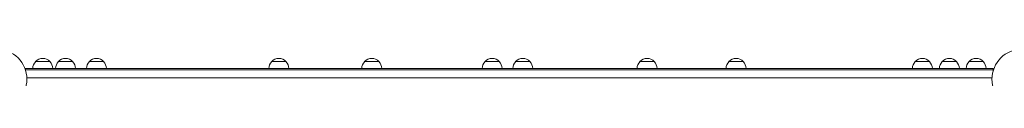
# Model space of a CAD drawing. Units: millimetres. Extents: x -5902 to 7318, y -6145 to 7245.
# Drawn here: x 941 to 2670, y -2639 to -2586 of the extents above; entities that cross this region are included whole.
import ezdxf

# ---------------------------------------------------------------- set-up
doc = ezdxf.new("R2010")
doc.units = ezdxf.units.MM
doc.header["$LTSCALE"] = 20
doc.layers.add('2d', color=230, linetype='Continuous')

msp = doc.modelspace()

# ---------------------------------------------------------------- linework, layer by layer
at = {"layer": '2d', "lineweight": 0}
for p, q in [((969.2, -2608.3), (994.2, -2608.3)), ((1009.2, -2608.3), (1034.2, -2608.3)), ((1063.5, -2608.3), (1088.5, -2608.3)), ((1383.6, -2608.3), (1408.6, -2608.3)), ((1546.7, -2608.3), (1571.7, -2608.3)), ((1758, -2608.3), (1783, -2608.3)), ((1811.8, -2608.3), (1836.8, -2608.3)), ((2030, -2608.3), (2055, -2608.3)), ((2186.2, -2608.3), (2211.2, -2608.3)), ((2513.2, -2608.3), (2538.2, -2608.3)), ((2560.6, -2608.3), (2585.6, -2608.3)), ((2607.6, -2608.3), (2632.6, -2608.3)), ((951.7, -2624.2), (951.7, -2620.3)), ((2650.1, -2620.3), (951.7, -2620.3)), ((2650.1, -2622.8), (951.7, -2622.8)), ((2650.1, -2624.2), (2650.1, -2620.3)), ((953.8, -2636.8), (2647.9, -2636.8))]:
    msp.add_line(p, q, dxfattribs=at)
for centre in [(900.9, -2639.3), (2700.9, -2639.3)]:
    msp.add_circle(centre, 53, dxfattribs=at)
for centre, start, end in [((981.2, -2620.5), 134.1865, 179.3587), ((981.7, -2619.8), 42.6679, 137.3321), ((982.2, -2620.5), 0.6413, 45.8135), ((1021.2, -2620.5), 134.1865, 179.3587), ((1021.7, -2619.8), 42.6679, 137.3321), ((1022.2, -2620.5), 0.6413, 45.8135), ((1075.5, -2620.5), 134.1865, 179.3587), ((1076, -2619.8), 42.6679, 137.3321), ((1076.5, -2620.5), 0.6413, 45.8135), ((1395.6, -2620.5), 134.1865, 179.3587), ((1396.1, -2619.8), 42.6679, 137.3321), ((1396.6, -2620.5), 0.6413, 45.8135), ((1558.7, -2620.5), 134.1865, 179.3587), ((1559.2, -2619.8), 42.6679, 137.3321), ((1559.7, -2620.5), 0.6413, 45.8135), ((1770, -2620.5), 134.1865, 179.3587), ((1770.5, -2619.8), 42.6679, 137.3321), ((1771, -2620.5), 0.6413, 45.8135), ((1823.8, -2620.5), 134.1865, 179.3587), ((1824.3, -2619.8), 42.6679, 137.3321), ((1824.8, -2620.5), 0.6413, 45.8135), ((2042, -2620.5), 134.1865, 179.3587), ((2042.5, -2619.8), 42.6679, 137.3321), ((2043, -2620.5), 0.6413, 45.8135), ((2198.2, -2620.5), 134.1865, 179.3587), ((2198.7, -2619.8), 42.6679, 137.3321), ((2199.2, -2620.5), 0.6413, 45.8135), ((2525.2, -2620.5), 134.1865, 179.3587), ((2525.7, -2619.8), 42.6679, 137.3321), ((2526.2, -2620.5), 0.6413, 45.8135), ((2572.5, -2620.5), 134.1865, 179.3587), ((2573.1, -2619.8), 42.6679, 137.3321), ((2573.6, -2620.5), 0.6413, 45.8135), ((2619.6, -2620.5), 134.1865, 179.3587), ((2620.1, -2619.8), 42.6679, 137.3321), ((2620.6, -2620.5), 0.6413, 45.8135)]:
    msp.add_arc(centre, 17, start, end, dxfattribs=at)

doc.saveas('drawing.dxf')
